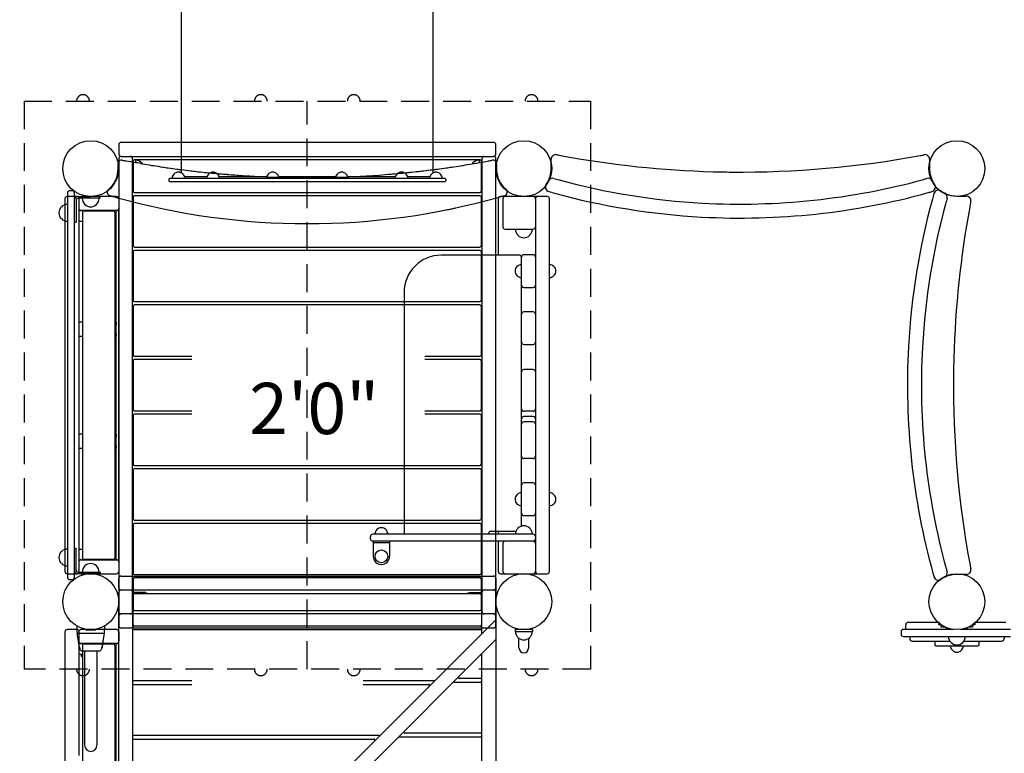
# Model space of a CAD drawing. Units: inches. Extents: x 122 to 585, y 61 to 431.
# Drawn here: x 272 to 378, y 175 to 254 of the extents above; entities that cross this region are included whole.
import ezdxf
from ezdxf.enums import TextEntityAlignment as Align

# ---------------------------------------------------------------- set-up
doc = ezdxf.new("R2010")
doc.units = ezdxf.units.IN
doc.header["$LTSCALE"] = 12
doc.header["$MEASUREMENT"] = 0
doc.linetypes.add('HIDDEN', pattern=[0.375, 0.25, -0.125])
for name, color, linetype in [('1', 7, 'Continuous'), ('16', 7, 'Continuous'), ('33', 20, 'Continuous'), ('6070', 7, 'Continuous')]:
    doc.layers.add(name, color=color, linetype=linetype)
doc.styles.add('NORMAL', font='simplex')
doc.styles.get("Standard").update_dxf_attribs({"font": 'romans.shx'})
doc.dimstyles.get("Standard").update_dxf_attribs({"dimscale": 60, "dimtxt": 0.0833, "dimasz": 0.0833, "dimexe": 0.0833, "dimexo": 0.04, "dimgap": 0.09, "dimtad": 0, "dimtih": 1, "dimtoh": 1, "dimdec": 4, "dimzin": 1, "dimdsep": 46, "dimlunit": 4, "dimtxsty": 'Standard', "dimcen": 0.09, "dimclrt": 150, "dimadec": 4, "dimazin": 0, "dimtfac": 1, "dimtdec": 0, "dimtofl": 0, "dimtmove": 0, "dimatfit": 3, "dimfxl": 1, "dimtolj": 1, "dimtzin": 0, "dimarcsym": 0})

# ---------------------------------------------------------------- blocks, each defined once
blk = doc.blocks.new('*D56')
at = {"layer": '33', "color": 0, "lineweight": -2, "transparency": 16777216}
for p, q in [((163.7, 204.61), (163.7, 431.06)), ((450.41, 190.94), (450.41, 431.06)), ((168.7, 426.06), (286.78, 426.06)), ((445.41, 426.06), (327.33, 426.06))]:
    blk.add_line(p, q, dxfattribs=at)
at = {"layer": '33', "color": 0, "transparency": 16777216}
for points in [[(168.7, 426.89), (168.7, 425.23), (163.7, 426.06)], [(445.41, 426.89), (445.41, 425.23), (450.41, 426.06)]]:
    blk.add_solid(points, dxfattribs=at)
at = {"layer": '33', "color": 150, "transparency": 16777216, "insert": (307.05, 426.06), "char_height": 4.998, "attachment_point": 5}
blk.add_mtext('\\A1;23\'-11"', dxfattribs=at)
blk = doc.blocks.new('*D57')
at = {"layer": '33', "color": 0, "lineweight": -2, "transparency": 16777216}
for p, q in [((263.93, 396.26), (128.82, 396.26)), ((133.81, 391.26), (133.81, 237)), ((133.81, 66), (133.81, 220.25)), ((345.21, 61), (128.82, 61))]:
    blk.add_line(p, q, dxfattribs=at)
at = {"layer": '33', "color": 0, "transparency": 16777216}
for points in [[(132.98, 391.26), (134.65, 391.26), (133.81, 396.26)], [(132.98, 66), (134.65, 66), (133.81, 61)]]:
    blk.add_solid(points, dxfattribs=at)
at = {"layer": '33', "color": 150, "transparency": 16777216, "insert": (133.81, 228.63), "char_height": 4.998, "attachment_point": 5}
blk.add_mtext('\\A1;27\'-11"', dxfattribs=at)

msp = doc.modelspace()

# ---------------------------------------------------------------- linework, layer by layer
at = {"layer": '1'}
for p, q in [((289.16, 237.74), (289.16, 264.57)), ((316.16, 237.74), (316.16, 264.57)), ((282.41, 240.76), (282.41, 239.76)), ((322.66, 241.01), (282.66, 241.01)), ((322.91, 239.76), (322.91, 240.76)), ((282.41, 239.26), (282.41, 190.63)), ((282.66, 239.51), (322.66, 239.51)), ((283.91, 190.63), (283.91, 239.26)), ((283.97, 239.02), (283.97, 235.77)), ((321.22, 239.15), (284.09, 239.15)), ((284.22, 239.1), (284.22, 238.85)), ((321.1, 239.1), (321.1, 238.85)), ((321.35, 235.77), (321.35, 239.02)), ((321.41, 239.26), (321.41, 190.63)), ((322.91, 190.63), (322.91, 239.26)), ((328.85, 238.2), (328.85, 239.2)), ((369.47, 239.2), (369.47, 238.2)), ((282.35, 238.2), (282.35, 238.74)), ((284.88, 238.83), (284.88, 238.73)), ((320.44, 238.83), (320.44, 238.73)), ((322.97, 238.74), (322.97, 238.2)), ((287.78, 237.07), (287.78, 236.89)), ((317.47, 237.13), (287.85, 237.13)), ((287.85, 236.83), (317.47, 236.83)), ((288.35, 237.62), (288.35, 237.62)), ((289.32, 237.62), (289.32, 237.62)), ((291.88, 237.32), (289.5, 237.32)), ((292.05, 237.62), (292.05, 237.62)), ((293.03, 237.62), (293.02, 237.62)), ((298.29, 237.32), (293.2, 237.32)), ((298.47, 237.62), (298.47, 237.62)), ((299.44, 237.62), (299.44, 237.62)), ((305.7, 237.32), (299.62, 237.32)), ((305.88, 237.62), (305.88, 237.62)), ((306.85, 237.62), (306.85, 237.62)), ((312.12, 237.32), (307.02, 237.32)), ((312.29, 237.62), (312.29, 237.62)), ((313.27, 237.62), (313.27, 237.62)), ((315.82, 237.32), (313.44, 237.32)), ((316, 237.62), (316, 237.62)), ((316.97, 237.62), (316.97, 237.62)), ((317.53, 237.07), (317.53, 236.89)), ((277.41, 235.82), (277.16, 235.82)), ((276.63, 234.95), (276.63, 194.95)), ((277.93, 235.2), (276.88, 235.2)), ((276.91, 235.57), (276.91, 194.32)), ((277.66, 194.32), (277.66, 235.57)), ((277.85, 234.82), (277.85, 232.45)), ((278.03, 235.2), (279.39, 235.2)), ((280.41, 235.01), (278.03, 235.01)), ((278.13, 234.95), (278.13, 233.95)), ((282.18, 235.2), (278.38, 235.2)), ((280.41, 235.2), (279.42, 235.2)), ((280.41, 235.01), (280.41, 235.2)), ((282.43, 234.95), (282.43, 233.95)), ((283.97, 235.16), (283.97, 229.91)), ((284.09, 235.65), (321.22, 235.65)), ((321.22, 235.28), (284.09, 235.28)), ((321.35, 229.91), (321.35, 235.16)), ((323.16, 234.95), (323.16, 228.91)), ((328.41, 235.2), (323.41, 235.2)), ((323.66, 234.95), (323.66, 231.95)), ((327.16, 234.95), (327.16, 194.95)), ((328.66, 194.95), (328.66, 234.95)), ((372.41, 235.26), (373.41, 235.26)), ((276.25, 234.08), (276.25, 234.07)), ((278.18, 233.66), (278.18, 233.8)), ((282.42, 233.7), (278.27, 233.7)), ((281.89, 233.64), (278.63, 233.64)), ((278.78, 234.35), (278.78, 234.35)), ((280.04, 234.35), (280.03, 234.35)), ((282.14, 196.2), (282.14, 233.7)), ((282.39, 233.7), (282.39, 196.2)), ((282.42, 196.2), (282.42, 233.7)), ((318.49, 233.96), (318.5, 233.96)), ((276.25, 232.82), (276.25, 232.82)), ((278.14, 233.45), (278.14, 232.82)), ((278.18, 221.7), (278.18, 232.61)), ((278.51, 233.51), (278.51, 196.38)), ((282.01, 233.51), (282.01, 196.38)), ((277.66, 232.45), (277.85, 232.45)), ((278.27, 232.57), (278.51, 232.57)), ((282.01, 232.57), (282.04, 232.57)), ((323.91, 231.7), (326.91, 231.7)), ((325.28, 231.04), (325.28, 231.04)), ((326.53, 231.04), (326.54, 231.04)), ((284.09, 229.78), (321.22, 229.78)), ((321.22, 229.42), (284.09, 229.42)), ((283.97, 229.3), (283.97, 224.05)), ((325.41, 228.91), (317.06, 228.91)), ((321.35, 224.05), (321.35, 229.3)), ((325.66, 199.82), (325.66, 228.7)), ((326.91, 228.95), (325.91, 228.95)), ((325.17, 227.68), (325.17, 227.68)), ((329.14, 227.68), (329.14, 227.68)), ((325.17, 226.71), (325.17, 226.71)), ((329.14, 226.71), (329.14, 226.71)), ((325.91, 225.45), (326.91, 225.45)), ((313.06, 224.91), (313.06, 198.95)), ((283.97, 223.43), (283.97, 218.18)), ((284.09, 223.92), (321.22, 223.92)), ((321.22, 223.56), (284.09, 223.56)), ((321.35, 218.18), (321.35, 223.43)), ((326.91, 222.82), (325.91, 222.82)), ((278.51, 221.7), (278.14, 221.7)), ((278.14, 221.45), (278.14, 220.45)), ((282.14, 221.7), (282.01, 221.7)), ((282.14, 220.45), (282.14, 221.45)), ((278.14, 220.2), (278.51, 220.2)), ((278.18, 209.7), (278.18, 220.2)), ((282.01, 220.2), (282.14, 220.2)), ((325.91, 219.32), (326.91, 219.32)), ((284.09, 218.06), (290.25, 218.06)), ((315.28, 218.06), (321.22, 218.06)), ((283.97, 217.57), (283.97, 212.32)), ((290.25, 217.7), (284.09, 217.7)), ((321.22, 217.7), (315.28, 217.7)), ((321.35, 212.32), (321.35, 217.57)), ((326.91, 216.63), (325.91, 216.63)), ((283.97, 211.71), (283.97, 206.46)), ((284.09, 212.2), (290.25, 212.2)), ((290.25, 211.83), (284.09, 211.83)), ((315.28, 212.2), (321.22, 212.2)), ((321.22, 211.83), (315.28, 211.83)), ((321.35, 206.46), (321.35, 211.71)), ((326.91, 212.14), (325.91, 212.14)), ((326.91, 211.57), (325.91, 211.57)), ((326.91, 211.01), (325.91, 211.01)), ((278.51, 209.7), (278.14, 209.7)), ((278.14, 209.45), (278.14, 208.45)), ((282.14, 209.7), (282.01, 209.7)), ((282.14, 208.45), (282.14, 209.45)), ((278.14, 208.2), (278.51, 208.2)), ((278.18, 197.29), (278.18, 208.2)), ((282.01, 208.2), (282.14, 208.2)), ((284.09, 206.33), (321.22, 206.33)), ((326.91, 207.07), (325.91, 207.07)), ((283.97, 205.85), (283.97, 200.6)), ((321.22, 205.97), (284.09, 205.97)), ((321.35, 200.6), (321.35, 205.85)), ((326.91, 204.45), (325.91, 204.45)), ((325.17, 203.18), (325.17, 203.18)), ((329.14, 203.18), (329.14, 203.18)), ((325.17, 202.21), (325.17, 202.21)), ((329.14, 202.21), (329.14, 202.21)), ((325.91, 200.95), (326.91, 200.95)), ((283.97, 199.98), (283.97, 194.73)), ((284.09, 200.47), (321.22, 200.47)), ((321.22, 200.11), (284.09, 200.11)), ((321.35, 194.73), (321.35, 199.98)), ((326.91, 198.95), (309.69, 198.95)), ((310.14, 199.43), (310.14, 199.43)), ((311.11, 199.43), (311.11, 199.43)), ((322.12, 198.95), (322.12, 199.01)), ((322.37, 199.26), (325.06, 199.26)), ((323.16, 199.26), (323.16, 198.95)), ((325.28, 199.6), (325.28, 199.6)), ((326.53, 199.6), (326.54, 199.6)), ((309.44, 198.45), (309.44, 198.7)), ((326.91, 198.2), (309.69, 198.2)), ((309.75, 198.2), (309.75, 196.57)), ((309.75, 198.07), (311.5, 198.07)), ((311.5, 198.2), (311.5, 196.57)), ((323.16, 198.2), (323.16, 194.95)), ((323.66, 197.95), (323.66, 194.95)), ((276.25, 197.08), (276.25, 197.07)), ((277.66, 197.45), (277.85, 197.45)), ((277.85, 195.07), (277.85, 197.45)), ((278.14, 197.07), (278.14, 196.45)), ((278.51, 197.32), (278.27, 197.32)), ((282.04, 197.32), (282.01, 197.32)), ((276.25, 195.82), (276.25, 195.82)), ((278.13, 195.95), (278.13, 194.95)), ((278.18, 196.09), (278.18, 196.23)), ((278.27, 196.2), (282.42, 196.2)), ((278.63, 196.26), (281.89, 196.26)), ((282.43, 195.95), (282.43, 194.95)), ((276.88, 194.7), (277.93, 194.7)), ((278.03, 194.88), (280.41, 194.88)), ((280.41, 194.7), (278.03, 194.7)), ((278.38, 194.7), (282.18, 194.7)), ((278.78, 195.54), (278.78, 195.54)), ((280.04, 195.54), (280.03, 195.54)), ((280.41, 194.88), (280.41, 194.7)), ((284.09, 194.61), (321.22, 194.61)), ((323.41, 194.7), (328.41, 194.7)), ((373.41, 194.63), (372.41, 194.63)), ((277.16, 194.07), (277.41, 194.07)), ((282.41, 193.2), (282.41, 194.2)), ((282.66, 194.45), (322.66, 194.45)), ((283.97, 194.12), (283.97, 190.87)), ((321.22, 194.25), (284.09, 194.25)), ((321.35, 190.87), (321.35, 194.12)), ((322.91, 194.2), (322.91, 144.2)), ((282.41, 148.45), (282.41, 192.7)), ((322.66, 192.95), (282.66, 192.95)), ((285.28, 192.7), (283.91, 192.7)), ((283.91, 192.7), (283.91, 144.2)), ((283.97, 189.2), (283.97, 192.45)), ((284.09, 192.57), (321.22, 192.57)), ((285.03, 192.57), (285.03, 192.7)), ((285.28, 192.7), (285.28, 192.57)), ((320.03, 192.57), (320.03, 192.7)), ((320.03, 192.7), (321.41, 192.7)), ((320.28, 192.7), (320.28, 192.57)), ((321.35, 192.45), (321.35, 189.2)), ((321.41, 188.26), (321.41, 192.95)), ((322.66, 190.38), (282.66, 190.38)), ((283.91, 190.7), (283.97, 190.7)), ((284.09, 190.75), (321.22, 190.75)), ((321.41, 190.7), (321.35, 190.7)), ((282.41, 190.13), (282.41, 189.13)), ((321.37, 188.22), (322.91, 189.76)), ((322.91, 189.13), (322.91, 190.13)), ((370.4, 189.47), (367.16, 189.47)), ((370.47, 189.22), (370.47, 189.41)), ((374.35, 189.41), (374.35, 189.22)), ((377.66, 189.47), (374.42, 189.47)), ((276.63, 188.45), (276.63, 148.45)), ((277.93, 188.7), (276.88, 188.7)), ((277.97, 188.32), (280.85, 188.32)), ((278.13, 188.45), (278.13, 187.45)), ((282.18, 188.7), (278.38, 188.7)), ((278.91, 188.68), (278.91, 188.72)), ((279.88, 188.65), (278.94, 188.65)), ((279.91, 188.72), (279.91, 188.68)), ((282.43, 188.45), (282.43, 187.45)), ((282.66, 188.88), (322.66, 188.88)), ((284.03, 188.7), (321.28, 188.7)), ((321.22, 189.07), (284.09, 189.07)), ((321.37, 188.22), (316.39, 183.23)), ((321.38, 188.23), (321.41, 188.26)), ((326.85, 188.7), (324.97, 188.7)), ((324.97, 188.7), (324.97, 188.51)), ((324.97, 188.51), (326.85, 188.51)), ((326.85, 188.7), (326.85, 188.51)), ((366.41, 188.47), (366.41, 188.22)), ((372.06, 188.72), (366.66, 188.72)), ((366.91, 188.72), (366.91, 189.22)), ((370.72, 189.22), (370.47, 189.22)), ((370.72, 188.97), (370.72, 189.22)), ((371.17, 188.97), (370.72, 188.97)), ((371.22, 188.94), (371.22, 188.72)), ((378.16, 188.72), (372.75, 188.72)), ((373.6, 188.72), (373.6, 188.94)), ((374.1, 188.97), (373.65, 188.97)), ((374.35, 189.22), (374.1, 189.22)), ((374.1, 189.22), (374.1, 188.97)), ((278.18, 187.16), (278.18, 187.3)), ((282.42, 187.2), (278.27, 187.2)), ((281.89, 187.14), (278.63, 187.14)), ((282.14, 149.7), (282.14, 187.2)), ((282.39, 187.2), (282.39, 149.7)), ((282.42, 149.7), (282.42, 187.2)), ((322.91, 187.64), (308.18, 172.9)), ((325.39, 186.72), (325.39, 187.76)), ((326.42, 187.76), (326.42, 186.72)), ((366.66, 187.97), (378.16, 187.97)), ((367.35, 187.97), (367.35, 187.72)), ((367.6, 187.47), (371.65, 187.47)), ((370.03, 187.47), (370.03, 187.09)), ((371.78, 187.31), (371.78, 187.31)), ((373.04, 187.31), (373.03, 187.31)), ((373.16, 187.47), (377.22, 187.47)), ((374.78, 187.47), (374.78, 187.09)), ((377.47, 187.97), (377.47, 187.72)), ((278.14, 186.95), (278.14, 186.32)), ((278.18, 175.2), (278.18, 186.11)), ((278.27, 186.07), (278.51, 186.07)), ((278.41, 185.82), (278.41, 186.07)), ((278.49, 186.42), (280.32, 186.42)), ((278.51, 187.01), (278.51, 149.88)), ((278.75, 186.42), (278.75, 176.28)), ((280.07, 186.42), (280.07, 176.28)), ((282.01, 187.01), (282.01, 149.88)), ((282.01, 186.07), (282.04, 186.07)), ((321.41, 144.2), (321.41, 186.14)), ((370.16, 186.97), (374.66, 186.97)), ((371.92, 186.48), (371.92, 186.48)), ((372.9, 186.48), (372.89, 186.48)), ((278.41, 185.82), (278.51, 185.82)), ((290.28, 183.2), (284.03, 183.2)), ((316.3, 183.2), (308.66, 183.2)), ((315.76, 182.61), (316.39, 183.23)), ((315.77, 182.62), (316.37, 183.22)), ((318.4, 183.07), (321.28, 183.07)), ((321.28, 183.45), (319.02, 183.45)), ((284.03, 182.82), (290.28, 182.82)), ((308.66, 182.82), (315.67, 182.82)), ((315.76, 182.61), (310.51, 177.36)), ((310.42, 177.32), (284.03, 177.32)), ((284.03, 176.95), (309.8, 176.95)), ((309.89, 176.73), (306.05, 172.9)), ((309.89, 176.73), (310.51, 177.36)), ((309.9, 176.75), (310.5, 177.35)), ((312.52, 177.2), (321.28, 177.2)), ((321.28, 177.57), (313.15, 177.57))]:
    msp.add_line(p, q, dxfattribs=at)
at = {"layer": '1', "linetype": 'HIDDEN'}
for p, q in [((272.25, 245.45), (272.25, 184.45)), ((272.25, 245.45), (333.07, 245.45)), ((302.66, 184.45), (302.66, 245.45)), ((333.07, 245.45), (333.07, 184.45)), ((333.07, 184.45), (272.25, 184.45))]:
    msp.add_line(p, q, dxfattribs=at)
at = {"layer": '1'}
for centre, radius in [((310.62, 196.57), 0.688), ((325.91, 191.7), 3)]:
    msp.add_circle(centre, radius, dxfattribs=at)
at = {"layer": '1', "linetype": 'HIDDEN'}
for centre, start, end in [((278.58, 245.45), 134.984, 180), ((278.58, 245.45), 44.839, 135.161), ((278.58, 245.45), 0, 45.016), ((297.67, 245.45), 134.984, 180), ((297.67, 245.45), 44.839, 135.161), ((297.67, 245.45), 0, 45.016), ((307.65, 245.45), 134.984, 180), ((307.65, 245.45), 44.839, 135.161), ((307.65, 245.45), 0, 45.016), ((326.74, 245.45), 134.984, 180), ((326.74, 245.45), 44.839, 135.161), ((326.74, 245.45), 0, 45.016), ((278.58, 184.45), 180, 225.016), ((278.58, 184.45), 224.839, 315.161), ((278.58, 184.45), 314.984, 0), ((297.67, 184.45), 180, 225.016), ((297.67, 184.45), 224.839, 315.161), ((297.67, 184.45), 314.984, 0), ((307.65, 184.45), 180, 225.016), ((307.65, 184.45), 224.839, 315.161), ((307.65, 184.45), 314.984, 0), ((326.74, 184.45), 180, 225.016), ((326.74, 184.45), 224.839, 315.161), ((326.74, 184.45), 314.984, 0)]:
    msp.add_arc(centre, 0.688, start, end, dxfattribs=at)
at = {"layer": '1'}
for centre, radius, start, end in [((282.66, 240.76), 0.25, 90, 180), ((322.66, 240.76), 0.25, 0, 90), ((282.72, 238.74), 0.375, 79.1651, 180), ((282.66, 239.76), 0.25, 180, 270), ((282.66, 239.26), 0.25, 90, 180), ((302.66, 342.91), 105.69, 259.1651, 259.3957), ((302.67, 342.96), 105.73, 259.3958, 259.9233), ((283.66, 239.26), 0.25, 0, 90), ((284.09, 239.02), 0.125, 90, 180), ((284.22, 238.2), 0.905, 43.5607, 90), ((321.1, 238.2), 0.905, 90, 136.4393), ((302.66, 342.9), 105.68, 280.0767, 280.6041), ((321.22, 239.02), 0.125, 0, 90), ((321.66, 239.26), 0.25, 90, 180), ((302.66, 342.91), 105.69, 280.6041, 280.8349), ((322.6, 238.74), 0.375, 0, 100.8349), ((322.66, 239.76), 0.25, 270, 0), ((322.66, 239.26), 0.25, 0, 90), ((329.35, 239.2), 0.5, 79.2467, 180), ((349.12, 343.29), 105.45, 259.2463, 259.5822), ((349.16, 343.55), 105.72, 259.583, 268.4125), ((349.16, 343.53), 105.7, 269.4782, 280.5331), ((349.02, 344.25), 106.44, 280.5345, 280.7525), ((368.97, 239.2), 0.5, 0, 100.7533), ((279.41, 238.2), 2.94, 335.1542, 0), ((302.66, 342.9), 105.68, 260.2392, 260.7656), ((284.23, 238.2), 0.905, 35.1065, 44.0799), ((302.66, 342.91), 105.69, 260.7655, 261.0383), ((302.66, 342.91), 105.68, 261.0383, 261.5635), ((302.65, 342.88), 105.66, 261.5635, 261.8779), ((302.66, 342.9), 105.68, 261.8779, 262.402), ((302.66, 342.91), 105.69, 262.4019, 262.6736), ((302.66, 342.91), 105.68, 262.6736, 263.1967), ((302.65, 342.88), 105.66, 263.1967, 263.5099), ((302.66, 342.9), 105.68, 263.5099, 264.0321), ((302.66, 342.91), 105.68, 275.9681, 276.49), ((302.66, 342.88), 105.66, 276.4899, 276.8034), ((302.66, 342.9), 105.68, 276.8034, 277.3262), ((302.66, 342.91), 105.69, 277.3262, 277.5983), ((302.66, 342.91), 105.68, 277.5983, 278.122), ((302.66, 342.88), 105.66, 278.122, 278.4366), ((302.66, 342.9), 105.68, 278.4366, 278.9615), ((302.66, 342.91), 105.69, 278.9614, 279.2347), ((302.66, 342.91), 105.68, 279.2347, 279.7607), ((321.09, 238.2), 0.906, 135.9201, 144.8935), ((302.66, 342.88), 105.66, 279.7607, 280.0768), ((325.91, 238.2), 2.94, 180, 204.8458), ((325.91, 238.2), 2.94, 352.8331, 359.996), ((349.16, 343.58), 105.75, 268.414, 269.4773), ((372.41, 238.2), 2.94, 180.0039, 187.167), ((279.41, 238.2), 2.94, 324.8851, 335.1556), ((287.85, 237.07), 0.0625, 90, 180), ((287.85, 236.89), 0.0625, 180, 270), ((288.83, 237.13), 0.688, 134.984, 180), ((288.83, 237.13), 0.688, 44.839, 135.161), ((288.83, 237.13), 0.688, 61.8095, 90.0009), ((288.83, 237.13), 0.688, 0.3231, 45.016), ((302.66, 342.91), 105.69, 264.0321, 264.3029), ((292.54, 237.13), 0.688, 134.984, 180), ((292.54, 237.13), 0.688, 44.839, 135.161), ((302.66, 342.91), 105.68, 264.3029, 264.8244), ((292.54, 237.13), 0.688, 0, 45.016), ((300.77, 321.81), 84.5, 264.8068, 265.08), ((309.68, 431.65), 194.69, 265.2409, 265.4005), ((302.92, 345.9), 108.68, 265.3299, 266.2016), ((302.53, 339.89), 102.66, 266.1957, 267.3304), ((302.66, 342.91), 105.68, 267.2808, 272.7192), ((298.95, 237.13), 0.688, 134.984, 180), ((298.95, 237.13), 0.688, 44.839, 135.161), ((298.95, 237.13), 0.688, 0, 45.016), ((306.36, 237.13), 0.688, 134.984, 180), ((306.36, 237.13), 0.688, 44.839, 135.161), ((306.36, 237.13), 0.688, 0, 45.016), ((302.66, 342.91), 105.69, 272.7191, 274.1951), ((302.66, 342.9), 105.67, 274.1951, 274.8927), ((302.66, 342.89), 105.66, 274.8927, 275.1758), ((312.78, 237.13), 0.688, 134.984, 180), ((302.66, 342.9), 105.68, 275.1757, 275.6969), ((312.78, 237.13), 0.688, 44.839, 135.161), ((302.66, 342.91), 105.69, 275.6969, 275.9681), ((312.78, 237.13), 0.688, 0, 45.016), ((316.48, 237.13), 0.688, 134.984, 179.677), ((316.48, 237.13), 0.688, 44.839, 135.161), ((316.48, 237.13), 0.688, 44.839, 90.0009), ((316.48, 237.13), 0.688, 0, 45.016), ((316.48, 237.13), 0.688, 0, 45.016), ((317.47, 237.07), 0.0625, 360, 90), ((317.47, 236.89), 0.0625, 270, 0), ((325.92, 238.2), 2.95, 204.8621, 215.0972), ((325.91, 238.2), 2.94, 324.8688, 333.507), ((325.91, 238.2), 2.94, 333.5216, 352.8161), ((328.99, 236.66), 0.5, 74.3698, 153.5086), ((349.23, 309.04), 74.65, 254.3706, 254.8393), ((349.16, 308.77), 74.38, 254.8404, 266.8338), ((349.16, 308.77), 74.38, 266.834, 285.3346), ((349.15, 308.8), 74.4, 285.3346, 285.6302), ((369.33, 236.66), 0.5, 26.4914, 105.6302), ((372.49, 238.22), 3.02, 187.3192, 197.232), ((372.43, 238.21), 2.96, 197.4127, 206.4565), ((372.41, 238.2), 2.94, 206.492, 215.1322), ((277.16, 235.57), 0.25, 90, 180), ((277.41, 235.57), 0.25, 0, 90), ((281.55, 235.67), 0.375, 130.3803, 253.7683), ((279.41, 238.2), 2.94, 310.3803, 324.8865), ((284.09, 235.77), 0.125, 180, 270), ((321.22, 235.77), 0.125, 270, 0), ((325.91, 238.2), 2.94, 215.1135, 229.6197), ((323.76, 235.67), 0.375, 286.2317, 49.6197), ((328.72, 236.22), 0.5, 144.8672, 254.2666), ((369.6, 236.22), 0.5, 285.7334, 35.1328), ((370.43, 235.39), 0.5, 54.8672, 164.2666), ((372.41, 238.2), 2.94, 234.8688, 243.507), ((276.88, 234.95), 0.25, 90, 180), ((278.03, 234.82), 0.375, 90, 180), ((278.03, 234.82), 0.188, 90, 180), ((277.93, 234.95), 0.25, 25.3126, 90), ((278.38, 234.95), 0.25, 90, 180), ((279.41, 235.01), 0.905, 180, 226.4393), ((279.41, 235.01), 0.905, 313.5607, 0), ((302.86, 308.88), 76.62, 253.7709, 254.3167), ((302.66, 308.16), 75.87, 254.3193, 285.6807), ((282.18, 234.95), 0.25, 0, 90), ((284.09, 235.16), 0.125, 90, 180), ((321.22, 235.16), 0.125, 0, 90), ((323.41, 234.95), 0.25, 90, 180), ((302.58, 308.43), 76.15, 285.6816, 286.2307), ((323.91, 234.95), 0.25, 90, 180), ((326.91, 234.95), 0.25, 0, 90), ((327.41, 234.95), 0.25, 90, 180), ((328.41, 234.95), 0.25, 0, 90), ((349.51, 310.02), 77.17, 254.2707, 254.7434), ((349.16, 308.78), 75.89, 254.7485, 266.854), ((349.16, 308.79), 75.9, 266.8579, 285.4211), ((442.99, 214.94), 75.89, 164.7485, 176.854), ((349.23, 308.51), 75.6, 285.4234, 285.7339), ((444.23, 214.6), 77.17, 164.2707, 164.7434), ((372.41, 238.2), 2.94, 243.5216, 262.8161), ((370.88, 235.12), 0.5, 344.3698, 63.5086), ((443.25, 214.87), 74.65, 164.3706, 164.8393), ((372.41, 238.2), 2.94, 262.8331, 269.996), ((373.41, 234.76), 0.5, 349.2467, 90), ((276.9, 233.45), 0.905, 135.9201, 224.0799), ((276.91, 233.45), 0.905, 90, 136.4393), ((278.38, 233.95), 0.25, 180, 270), ((278.27, 233.57), 0.125, 90.0301, 175.0936), ((278.63, 233.51), 0.125, 90, 180), ((279.41, 235), 0.905, 225.9201, 314.0799), ((281.89, 233.51), 0.125, 0, 90), ((282.04, 233.57), 0.125, 37.9431, 89.9861), ((282.18, 233.95), 0.25, 270, 0), ((301.91, 312.08), 79.86, 281.0409, 281.9828), ((299.65, 323.2), 91.21, 281.327, 281.7151), ((305.08, 297.04), 64.49, 281.7163, 282.1148), ((442.98, 214.95), 74.38, 164.8404, 176.8338), ((477.76, 214.94), 105.72, 169.583, 178.4125), ((477.5, 214.99), 105.45, 169.2463, 169.5822), ((276.91, 233.45), 0.905, 223.5607, 270), ((278.34, 233.57), 0.195, 175.0773, 178.3035), ((279.65, 233.53), 1.51, 178.3391, 179.8124), ((288.37, 233.45), 10.23, 179.5444, 180.025), ((288.38, 232.82), 10.24, 179.9752, 180.2321), ((284.16, 232.79), 6.02, 180.154, 180.686), ((279.34, 232.73), 1.2, 180.5939, 181.683), ((278.34, 232.7), 0.201, 181.7313, 184.8555), ((278.27, 232.7), 0.125, 184.8641, 269.972), ((282.04, 232.7), 0.125, 270.0125, 322.0615), ((279.41, 232.57), 0.905, 180, 183.5517), ((323.91, 231.95), 0.25, 180, 270), ((325.91, 231.7), 0.905, 180, 226.4393), ((325.91, 231.7), 0.905, 313.5607, 0), ((326.91, 231.95), 0.25, 270, 0), ((325.91, 231.69), 0.905, 225.9201, 314.0799), ((284.09, 229.91), 0.125, 180, 270), ((284.09, 229.3), 0.125, 90, 180), ((321.22, 229.91), 0.125, 270, 0), ((321.22, 229.3), 0.125, 0, 90), ((317.06, 224.91), 4, 90, 180), ((325.41, 228.66), 0.25, 0, 90), ((325.91, 228.7), 0.25, 90, 180), ((326.91, 228.7), 0.25, 0, 90), ((325.66, 227.2), 0.688, 134.839, 225.161), ((325.66, 227.2), 0.688, 90, 135.016), ((328.66, 227.2), 0.688, 44.984, 90), ((328.66, 227.2), 0.688, 314.839, 45.161), ((325.66, 227.2), 0.688, 224.984, 270), ((328.66, 227.2), 0.688, 270, 315.016), ((325.91, 225.7), 0.25, 180, 270), ((326.91, 225.7), 0.25, 270, 0), ((284.09, 224.05), 0.125, 180, 270), ((284.09, 223.43), 0.125, 90, 180), ((321.22, 224.05), 0.125, 270, 0), ((321.22, 223.43), 0.125, 0, 90), ((325.91, 222.57), 0.25, 90, 180), ((326.91, 222.57), 0.25, 0, 90), ((325.91, 219.57), 0.25, 180, 270), ((326.91, 219.57), 0.25, 270, 0), ((443, 214.95), 75.9, 176.8579, 195.4211), ((442.98, 214.95), 74.38, 176.834, 195.3346), ((284.09, 218.18), 0.125, 180, 270), ((321.22, 218.18), 0.125, 270, 0), ((477.79, 214.95), 105.75, 178.414, 179.4773), ((284.09, 217.57), 0.125, 90, 180), ((321.22, 217.57), 0.125, 0, 90), ((325.91, 216.38), 0.25, 90, 180), ((326.91, 216.38), 0.25, 0, 90), ((477.74, 214.95), 105.7, 179.4782, 190.5331), ((284.09, 212.32), 0.125, 180, 270), ((284.09, 211.71), 0.125, 90, 180), ((321.22, 212.32), 0.125, 270, 0), ((321.22, 211.71), 0.125, 0, 90), ((325.91, 212.39), 0.25, 180, 270), ((325.91, 211.32), 0.25, 90, 180), ((326.91, 212.39), 0.25, 270, 0), ((326.91, 211.32), 0.25, 360, 90), ((325.91, 210.76), 0.25, 90, 180), ((326.91, 210.76), 0.25, 0, 90), ((325.91, 207.32), 0.25, 180, 270), ((326.91, 207.32), 0.25, 270, 0), ((284.09, 206.46), 0.125, 180, 270), ((321.22, 206.46), 0.125, 270, 0), ((284.09, 205.85), 0.125, 90, 180), ((321.22, 205.85), 0.125, 0, 90), ((325.91, 204.2), 0.25, 90, 180), ((326.91, 204.2), 0.25, 0, 90), ((325.66, 202.7), 0.688, 134.839, 225.161), ((325.66, 202.7), 0.688, 90, 135.016), ((328.66, 202.7), 0.688, 44.984, 90), ((328.66, 202.7), 0.688, 314.839, 45.161), ((325.66, 202.7), 0.688, 224.984, 270), ((328.66, 202.7), 0.688, 270, 315.016), ((325.91, 201.2), 0.25, 180, 270), ((326.91, 201.2), 0.25, 270, 0), ((284.09, 200.6), 0.125, 180, 270), ((284.09, 199.98), 0.125, 90, 180), ((321.22, 200.6), 0.125, 270, 0), ((321.22, 199.98), 0.125, 0, 90), ((325.91, 198.95), 0.905, 45.9201, 134.0799), ((309.69, 198.7), 0.25, 90, 180), ((310.62, 198.95), 0.688, 134.984, 180), ((310.62, 198.95), 0.688, 44.839, 135.161), ((310.62, 198.95), 0.688, 0, 45.016), ((322.37, 199.01), 0.25, 90, 180), ((325.91, 198.95), 0.905, 133.5607, 180), ((325.91, 198.95), 0.905, 0, 46.4393), ((326.91, 198.7), 0.25, 0, 90), ((309.69, 198.45), 0.25, 180, 270), ((323.91, 197.95), 0.25, 90, 180), ((326.91, 198.45), 0.25, 270, 0), ((326.91, 197.95), 0.25, 0, 90), ((276.9, 196.45), 0.905, 135.9201, 224.0799), ((276.91, 196.45), 0.905, 90, 136.4393), ((278.27, 197.2), 0.125, 90.0301, 175.0936), ((278.34, 197.19), 0.195, 175.0773, 178.3035), ((279.65, 197.15), 1.51, 178.3391, 179.8124), ((288.37, 197.08), 10.23, 179.5444, 180.025), ((279.41, 197.32), 0.905, 176.4483, 180), ((282.04, 197.2), 0.125, 37.9431, 89.9861), ((276.91, 196.45), 0.905, 223.5607, 270), ((278.38, 195.95), 0.25, 90, 180), ((288.38, 196.44), 10.24, 179.9752, 180.2321), ((284.16, 196.42), 6.02, 180.154, 180.686), ((279.34, 196.36), 1.2, 180.5939, 181.683), ((278.34, 196.33), 0.201, 181.7313, 184.8555), ((278.27, 196.32), 0.125, 184.8641, 269.972), ((278.63, 196.38), 0.125, 180, 270), ((279.41, 194.89), 0.905, 45.9201, 134.0799), ((281.89, 196.38), 0.125, 270, 0), ((282.04, 196.32), 0.125, 270.0125, 322.0615), ((282.18, 195.95), 0.25, 0, 90), ((310.62, 196.57), 0.875, 180, 0), ((478.47, 215.08), 106.44, 190.5345, 190.7525), ((276.88, 194.95), 0.25, 180, 270), ((278.03, 195.07), 0.375, 180, 270), ((278.03, 195.07), 0.188, 180, 270), ((277.93, 194.95), 0.25, 270, 334.6874), ((278.38, 194.95), 0.25, 180, 270), ((279.41, 194.88), 0.905, 133.5607, 180), ((279.41, 194.88), 0.905, 0, 46.4393), ((282.18, 194.95), 0.25, 270, 0), ((284.09, 194.73), 0.125, 180, 270), ((321.22, 194.73), 0.125, 270, 0), ((323.41, 194.95), 0.25, 180, 270), ((323.91, 194.95), 0.25, 180, 270), ((326.91, 194.95), 0.25, 270, 0), ((327.41, 194.95), 0.25, 180, 270), ((328.41, 194.95), 0.25, 270, 0), ((442.72, 214.87), 75.6, 195.4234, 195.7339), ((370.88, 194.77), 0.5, 296.4914, 15.6302), ((443.01, 214.95), 74.4, 195.3346, 195.6302), ((372.43, 191.61), 3.02, 97.3192, 107.232), ((372.41, 191.69), 2.94, 90.0039, 97.167), ((373.41, 195.13), 0.5, 270, 10.7533), ((277.16, 194.32), 0.25, 180, 270), ((277.41, 194.32), 0.25, 270, 0), ((282.66, 194.2), 0.25, 90, 180), ((284.09, 194.12), 0.125, 90, 180), ((321.22, 194.12), 0.125, 0, 90), ((322.66, 194.2), 0.25, 0, 90), ((370.43, 194.51), 0.5, 195.7334, 305.1328), ((372.41, 191.7), 2.94, 116.492, 125.1322), ((372.42, 191.68), 2.96, 107.4127, 116.4565), ((282.66, 193.2), 0.25, 180, 270), ((282.66, 192.7), 0.25, 90, 180), ((283.66, 192.7), 0.25, 0, 90), ((284.09, 192.45), 0.125, 90, 180), ((285.28, 191.7), 0.905, 75.0868, 90), ((320.03, 191.7), 0.905, 90, 104.9132), ((321.22, 192.45), 0.125, 0, 90), ((321.66, 192.7), 0.25, 90, 180), ((322.66, 193.2), 0.25, 270, 0), ((322.66, 192.7), 0.25, 0, 90), ((282.66, 190.63), 0.25, 180, 270), ((282.66, 190.13), 0.25, 90, 180), ((283.66, 190.63), 0.25, 270, 0), ((284.09, 190.87), 0.125, 180, 270), ((321.22, 190.87), 0.125, 270, 0), ((321.66, 190.63), 0.25, 180, 270), ((322.66, 190.63), 0.25, 270, 0), ((322.66, 190.13), 0.25, 0, 90), ((322.66, 189.86), 0.25, 315, 0), ((367.16, 189.22), 0.25, 90, 180), ((276.88, 188.45), 0.25, 90, 180), ((277.94, 189.06), 0.03, 121.2427, 180.3203), ((287.35, 189.12), 9.44, 180.3255, 184.6989), ((277.93, 188.45), 0.25, 25.3126, 90), ((277.97, 188.35), 0.03, 184.6971, 195.4829), ((276.02, 187.81), 1.99, 14.4455, 15.4865), ((277.98, 188.29), 0.0301, 90.0359, 161.4056), ((277.97, 188.29), 0.0257, 160.5854, 168.8476), ((277.98, 188.29), 0.0326, 175.3721, 185.2092), ((277.98, 188.29), 0.0319, 172.1018, 174.8578), ((277.98, 188.29), 0.0367, 169.3614, 172.5052), ((287.32, 189.11), 9.41, 185.0566, 189.8606), ((278.38, 188.45), 0.25, 90, 180), ((278.88, 188.72), 0.03, 0, 34.0833), ((278.94, 188.68), 0.03, 180.0195, 269.9805), ((279.88, 188.68), 0.03, 270.0186, 359.9814), ((279.94, 188.72), 0.03, 145.9167, 180), ((271.49, 189.11), 9.41, 350.1413, 354.943), ((280.84, 188.29), 0.0301, 13.9636, 89.9804), ((282.81, 187.8), 2.01, 164.518, 165.5519), ((280.83, 188.29), 0.0383, 9.8549, 13.4095), ((280.84, 188.29), 0.028, 3.3837, 9.6797), ((280.84, 188.29), 0.0316, 354.6944, 3.7194), ((271.47, 189.12), 9.44, 355.3, 359.6763), ((280.85, 188.35), 0.03, 344.5182, 355.3035), ((280.88, 189.06), 0.03, 359.6798, 58.7573), ((282.18, 188.45), 0.25, 0, 90), ((282.66, 189.13), 0.25, 180, 270), ((284.03, 188.57), 0.125, 90, 180), ((284.09, 189.2), 0.125, 180, 270), ((321.22, 189.2), 0.125, 270, 0), ((321.28, 188.57), 0.125, 0, 90), ((321.28, 188.31), 0.125, 315, 0), ((322.66, 189.13), 0.25, 270, 0), ((325.91, 188.51), 0.905, 180, 226.4393), ((325.91, 188.51), 0.905, 313.5607, 0), ((366.66, 188.47), 0.25, 90, 180), ((366.66, 188.22), 0.25, 180, 270), ((279.59, 187.77), 1.56, 189.8079, 191.5231), ((281.06, 188.08), 3.06, 191.6937, 192.4202), ((279.73, 187.7), 1.69, 188.5985, 189.5622), ((279.67, 187.69), 1.63, 189.6014, 190.5986), ((284.98, 188.97), 7.08, 192.64, 193.6915), ((286.77, 189.01), 8.86, 190.5411, 194.317), ((265.84, 184.33), 12.61, 12.9139, 13.5627), ((278.38, 187.45), 0.25, 180, 270), ((264.36, 184.02), 14.12, 11.1446, 12.8025), ((278.27, 187.07), 0.125, 90.0301, 175.0936), ((278.63, 187.01), 0.125, 90, 180), ((271.98, 189.02), 8.92, 345.6972, 349.4454), ((289.17, 185.22), 8.7, 166.8166, 167.4559), ((-42.45, 263.92), 332.14, 346.6442, 346.6758), ((277.76, 188.08), 3.06, 346.8069, 348.3074), ((279.02, 187.71), 1.76, 350.4565, 351.3836), ((279.24, 187.67), 1.54, 349.6317, 350.42), ((278.99, 187.72), 1.79, 349.4185, 349.6507), ((279.16, 187.78), 1.64, 348.5183, 350.1523), ((281.89, 187.01), 0.125, 0, 90), ((282.04, 187.07), 0.125, 37.9431, 89.9861), ((282.18, 187.45), 0.25, 270, 0), ((325.91, 188.5), 0.905, 225.9201, 314.0799), ((367.6, 187.72), 0.25, 180, 270), ((372.41, 187.97), 0.905, 180, 226.4393), ((372.41, 187.96), 0.906, 225.9201, 314.0799), ((372.41, 187.97), 0.905, 313.5607, 0), ((377.22, 187.72), 0.25, 270, 360), ((278.34, 187.07), 0.195, 175.0773, 178.3035), ((279.65, 187.03), 1.51, 178.3391, 179.8124), ((288.37, 186.95), 10.23, 179.5444, 180.025), ((288.38, 186.32), 10.24, 179.9752, 180.2321), ((284.16, 186.29), 6.02, 180.154, 180.686), ((279.34, 186.23), 1.2, 180.5939, 181.683), ((278.34, 186.2), 0.201, 181.7313, 184.8555), ((278.27, 186.2), 0.125, 184.8641, 269.972), ((279.62, 187.18), 1.47, 194.2815, 195.4126), ((280.05, 187.3), 1.92, 195.4646, 196.3504), ((279.53, 187.06), 1.35, 193.3037, 194.0876), ((279.94, 187.17), 1.78, 194.1284, 195.1726), ((286.05, 188.82), 8.1, 195.1435, 195.9143), ((278.49, 186.67), 0.25, 195.9143, 270), ((280.32, 186.67), 0.25, 270, 344.0849), ((272.78, 188.82), 8.1, 344.0849, 344.8561), ((278.83, 187.18), 1.83, 344.8301, 345.4455), ((279.26, 187.07), 1.39, 345.399, 346.6928), ((294.47, 184.02), 14.13, 167.3943, 168.8545), ((278.9, 187.27), 1.78, 343.8484, 344.5594), ((278.62, 187.35), 2.07, 343.6628, 343.8721), ((279.11, 187.2), 1.56, 344.6202, 345.6856), ((282.04, 186.2), 0.125, 270.0125, 322.0615), ((325.91, 186.72), 0.514, 180, 360), ((370.16, 187.09), 0.125, 180, 270), ((372.41, 186.97), 0.688, 180, 225.016), ((372.41, 186.97), 0.688, 224.839, 315.161), ((372.41, 186.97), 0.688, 314.984, 0), ((374.66, 187.09), 0.125, 270, 0), ((321.28, 185.84), 0.125, 0, 127.9929), ((284.03, 183.32), 0.125, 180, 270), ((316.3, 183.32), 0.125, 270, 315), ((318.4, 182.95), 0.125, 90, 127.9929), ((319.02, 183.57), 0.125, 142.0071, 270), ((321.28, 183.57), 0.125, 270, 0), ((321.28, 182.95), 0.125, 0, 90), ((284.03, 182.7), 0.125, 90, 180), ((315.67, 182.7), 0.125, 315, 90), ((313.15, 177.7), 0.125, 142.0071, 270), ((321.28, 177.7), 0.125, 270, 0), ((284.03, 177.45), 0.125, 180, 270), ((284.03, 176.82), 0.125, 90, 180), ((309.8, 176.82), 0.125, 315, 90), ((310.42, 177.45), 0.125, 270, 315), ((312.52, 177.07), 0.125, 90, 127.9929), ((321.28, 177.07), 0.125, 0, 90), ((279.41, 176.28), 0.657, 180, 360)]:
    msp.add_arc(centre, radius, start, end, dxfattribs=at)
at = {"layer": '1', "extrusion": (-2.23581e-16, 2.68694e-19, -1)}
msp.add_ellipse((284.45, 238.81), major_axis=(-0.747, 0.131), ratio=0.006904, start_param=4.317117, end_param=5.105071, dxfattribs=at)
at = {"layer": '1'}
for centre, major_axis, start_param, end_param in [((278.14, 221.45), (0, 0.25), 0, 1.570796), ((282.14, 221.45), (0, 0.25), 0, 1.570796), ((278.14, 220.45), (0, -0.25), 4.712389, 6.283185), ((282.14, 220.45), (0, 0.25), 1.570796, 3.141593), ((278.14, 209.45), (0, 0.25), 0, 1.570796), ((282.14, 209.45), (0, 0.25), 0, 1.570796), ((278.14, 208.45), (0, -0.25), 4.712389, 6.283185), ((282.14, 208.45), (0, 0.25), 1.570796, 3.141593)]:
    msp.add_ellipse(centre, major_axis=major_axis, ratio=0.009597, start_param=start_param, end_param=end_param, dxfattribs=at)
at = {"layer": '6070'}
for centre in [(279.41, 238.2), (279.41, 238.2), (279.41, 238.2), (279.41, 238.2), (325.91, 238.2), (325.91, 238.2), (325.91, 238.2), (325.91, 238.2), (325.91, 238.2), (372.41, 238.2), (372.41, 238.2), (279.41, 191.7), (279.41, 191.7), (279.41, 191.7), (279.41, 191.7), (279.41, 191.7), (325.91, 191.7), (325.91, 191.7), (325.91, 191.7), (325.91, 191.7), (372.41, 191.7), (372.41, 191.7)]:
    msp.add_circle(centre, 3, dxfattribs=at)

# ---------------------------------------------------------------- texts
at = {"layer": '16', "ltscale": 0.25, "style": 'NORMAL'}
msp.add_text('2\'0"', height=5.5, dxfattribs=at).set_placement((303.41, 215.2), align=Align.TOP_CENTER)

# ---------------------------------------------------------------- dimensions: what is measured, and where the dimension line sits
at = {"layer": '33'}
dim = msp.add_linear_dim(base=(450.41, 426.06), p1=(163.7, 202.21), p2=(450.41, 188.54), dimstyle='Standard', override={"dimdec": 0, "dimsah": 1}, dxfattribs=at)
dim.commit()
dim.dimension.update_dxf_attribs({"geometry": '*D56', "text_midpoint": (307.05, 426.06)})
dim = msp.add_linear_dim(base=(133.81, 396.26), p1=(347.61, 61), p2=(266.33, 396.26), angle=90, dimstyle='Standard', override={"dimdec": 0, "dimsah": 1}, dxfattribs=at)
dim.commit()
dim.dimension.update_dxf_attribs({"geometry": '*D57', "text_midpoint": (133.81, 228.63)})

doc.saveas('drawing.dxf')
